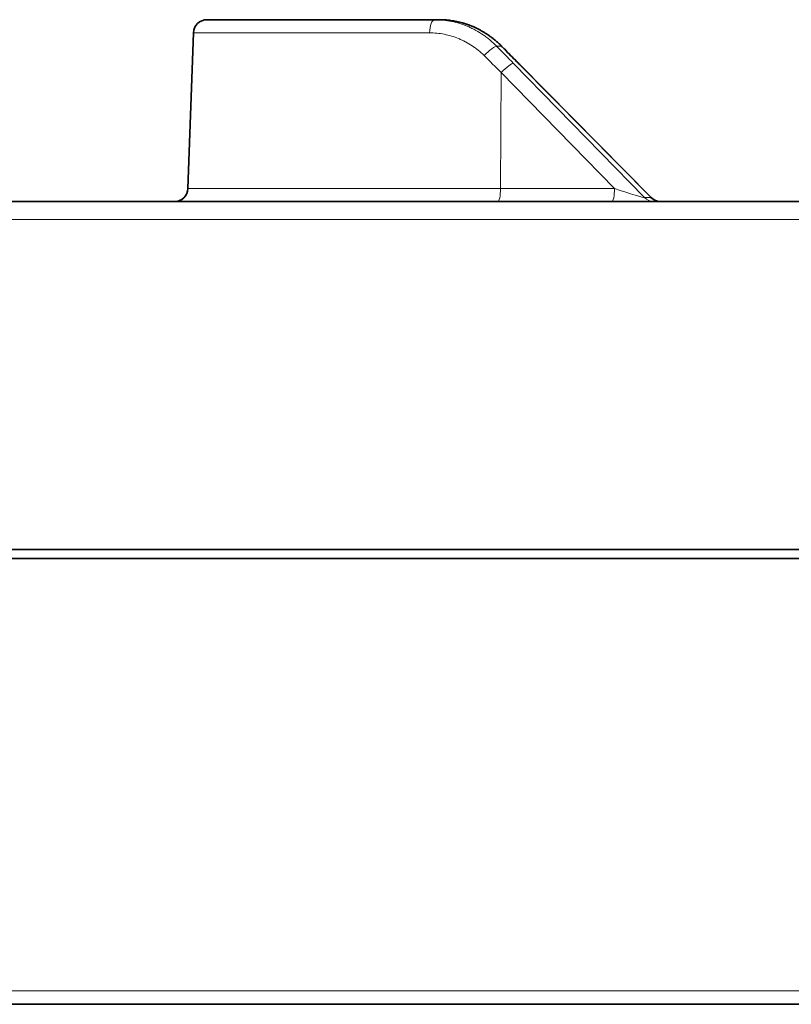
# Model space of a CAD drawing. Units: millimetres. Extents: x 28 to 794, y 101 to 579.
# Drawn here: x 124 to 141, y 470 to 492 of the extents above; entities that cross this region are included whole.
import ezdxf

# ---------------------------------------------------------------- set-up
doc = ezdxf.new("R2010")
doc.units = ezdxf.units.MM
doc.layers.add('1', color=7, linetype='Continuous', true_color=0xffffff)

msp = doc.modelspace()

# ---------------------------------------------------------------- linework, layer by layer
at = {"layer": '1', "color": 18, "linetype": 'Continuous', "lineweight": 35}
for p, q in [((128.412, 492.012), (133.417, 492.012)), ((133.417, 492.012), (133.52, 492.012)), ((128.112, 491.723), (127.992, 488.302)), ((138.172, 488.102), (135.284, 491.026)), ((109.62, 488.012), (191.215, 488.012)), ((138.172, 488.102), (138.171, 488.1)), ((191.215, 480.362), (109.62, 480.362)), ((191.301, 480.162), (109.53, 480.162)), ((190.712, 470.362), (110.119, 470.362))]:
    msp.add_line(p, q, dxfattribs=at)
at = {"layer": '1', "color": 8, "linetype": 'Continuous', "lineweight": 18}
for p, q in [((133.303, 491.723), (128.112, 491.723)), ((134.887, 491.427), (134.781, 491.427)), ((134.892, 491.424), (134.887, 491.427)), ((135.146, 491.051), (138.029, 488.1)), ((135.284, 491.026), (135.28, 491.027)), ((138.171, 488.1), (135.28, 491.027)), ((134.862, 488.302), (134.879, 490.85)), ((137.368, 488.302), (134.879, 490.85)), ((127.992, 488.302), (134.862, 488.302)), ((134.862, 488.302), (137.368, 488.302)), ((138.029, 488.1), (138.171, 488.1)), ((191.215, 487.616), (109.62, 487.616)), ((110.119, 470.66), (190.712, 470.66))]:
    msp.add_line(p, q, dxfattribs=at)
at = {"layer": '1', "color": 18, "linetype": 'Continuous', "lineweight": 35}
for centre, start, end in [((128.412, 491.712), 90, 178), ((127.692, 488.312), 270, 358), ((138.386, 488.312), 224.4963, 261.4765), ((138.386, 488.312), 266.7479, 270)]:
    msp.add_arc(centre, 0.3, start, end, dxfattribs=at)
at = {"layer": '1', "color": 8, "linetype": 'Continuous', "lineweight": 18}
for centre, major_axis, ratio, start_param, end_param in [((133.417, 491.712), (0, 0.3), 0.379833, 0, 1.53589), ((134.572, 491.214), (0.215, 0.209), 0.191424, 0.11294, 1.716537), ((136.972, 490.485), (8.096, -8.096), 0.078654, 4.517717, 4.564106), ((136.437, 491.027), (7.375, -7.375), 0.078654, 4.579878, 4.633919), ((134.936, 490.839), (0.215, 0.21), 0.159214, 0.112281, 1.683062), ((134.805, 488.312), (0, -0.3), 0.190809, 0, 1.53589), ((137.311, 488.312), (0, -0.3), 0.190809, 0, 1.53589), ((137.405, 488.312), (0.625, -0.211), 0.03292, 4.664683, 6.235464), ((138.238, 488.312), (0, -0.3), 0.987688, 5.497787, 6.283185)]:
    msp.add_ellipse(centre, major_axis=major_axis, ratio=ratio, start_param=start_param, end_param=end_param, dxfattribs=at)
at = {"layer": '1', "color": 18, "linetype": 'Continuous', "lineweight": 35}
msp.add_ellipse((138.38, 488.312), major_axis=(0, 0.3), ratio=0.987688, start_param=2.356194, end_param=3.141593, dxfattribs=at)
at = {"layer": '1', "color": 8, "linetype": 'Continuous', "lineweight": 18}
for points, knots in [([(133.417, 492.012), (133.479, 492.012), (133.541, 492.009), (133.666, 491.996), (133.728, 491.987), (133.911, 491.949), (134.031, 491.912), (134.177, 491.85), (134.206, 491.836), (134.264, 491.808), (134.292, 491.794), (134.376, 491.747), (134.431, 491.714), (134.51, 491.659), (134.536, 491.64), (134.588, 491.601), (134.613, 491.581), (134.688, 491.518), (134.735, 491.473), (134.781, 491.427)], [0, 0, 0, 0, 0.125, 0.125, 0.25, 0.25, 0.5, 0.5, 0.5625, 0.5625, 0.625, 0.625, 0.75, 0.75, 0.8125, 0.8125, 0.875, 0.875, 1, 1, 1, 1]), ([(134.887, 491.427), (134.795, 491.521), (134.695, 491.604), (134.536, 491.713), (134.481, 491.746), (134.397, 491.793), (134.368, 491.808), (134.31, 491.836), (134.281, 491.849), (134.134, 491.912), (134.014, 491.949), (133.861, 491.981), (133.83, 491.986), (133.768, 491.996), (133.737, 492), (133.678, 492.006), (133.65, 492.008), (133.622, 492.009)], [0, 0, 0, 0, 0.268425, 0.268425, 0.402637, 0.402637, 0.469743, 0.469743, 0.53685, 0.53685, 0.805275, 0.805275, 0.872381, 0.872381, 0.939487, 0.939487, 1, 1, 1, 1]), ([(134.501, 491.225), (134.46, 491.265), (134.418, 491.303), (134.329, 491.375), (134.283, 491.409), (134.19, 491.471), (134.141, 491.5), (134.067, 491.539), (134.042, 491.551), (133.991, 491.575), (133.966, 491.586), (133.838, 491.639), (133.733, 491.67), (133.573, 491.702), (133.519, 491.71), (133.411, 491.72), (133.357, 491.723), (133.303, 491.723)], [0, 0, 0, 0, 0.125, 0.125, 0.25, 0.25, 0.375, 0.375, 0.4375, 0.4375, 0.5, 0.5, 0.75, 0.75, 0.875, 0.875, 1, 1, 1, 1])]:
    msp.add_open_spline(points, degree=3, knots=knots, dxfattribs=at)
at = {"layer": '1', "color": 18, "linetype": 'Continuous', "lineweight": 35}
msp.add_open_spline([(133.622, 492.009), (133.588, 492.011), (133.554, 492.012), (133.52, 492.012)], degree=3, dxfattribs=at)
for points, knots in [([(134.892, 491.424), (134.888, 491.428), (134.869, 491.448), (134.833, 491.483), (134.783, 491.528), (134.731, 491.572), (134.678, 491.614), (134.624, 491.654), (134.569, 491.692), (134.512, 491.728), (134.454, 491.763), (134.395, 491.795), (134.336, 491.825), (134.275, 491.853), (134.214, 491.878), (134.152, 491.902), (134.09, 491.923), (134.027, 491.942), (133.963, 491.959), (133.899, 491.973), (133.834, 491.986), (133.77, 491.996), (133.705, 492.003), (133.656, 492.008), (133.629, 492.009), (133.623, 492.009)], [0, 0, 0, 0, 0.01018, 0.056966, 0.103252, 0.149858, 0.196357, 0.242818, 0.289301, 0.336017, 0.382434, 0.428848, 0.475504, 0.52222, 0.568711, 0.614635, 0.661203, 0.707726, 0.754268, 0.800879, 0.847725, 0.89443, 0.941224, 0.988217, 1, 1, 1, 1]), ([(135.284, 491.026), (135.261, 491.049), (135.194, 491.116), (135.084, 491.228), (134.977, 491.338), (134.913, 491.403), (134.892, 491.424)], [0, 0, 0, 0, 0.175265, 0.508237, 0.841096, 1, 1, 1, 1])]:
    msp.add_open_spline(points, degree=3, knots=knots, dxfattribs=at)
at = {"layer": '1', "color": 8, "linetype": 'Continuous', "lineweight": 18}
msp.add_open_spline([(134.879, 490.85), (134.752, 490.975), (134.626, 491.1), (134.501, 491.225)], degree=3, dxfattribs=at)

doc.saveas('drawing.dxf')
